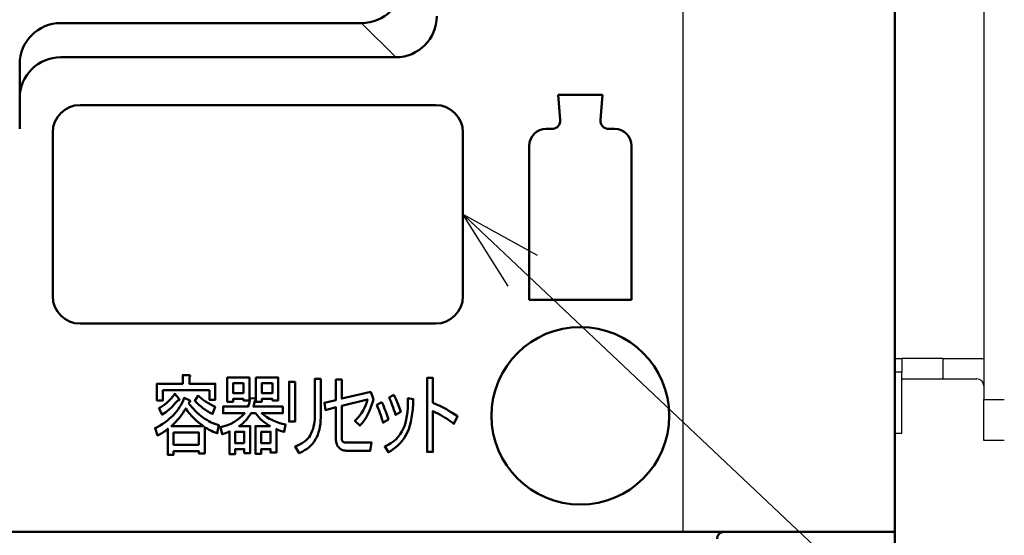
# Model space of a CAD drawing. Units: millimetres. Extents: x 0 to 840, y -1 to 594.
# Drawn here: x 181 to 253, y 104 to 142 of the extents above; entities that cross this region are included whole.
import ezdxf

# ---------------------------------------------------------------- set-up
doc = ezdxf.new("R2010")
doc.units = ezdxf.units.MM
doc.header["$LTSCALE"] = 0.374154
for name, color, linetype in [('NoLayerName_001', 7, 'Continuous'), ('NoLayerName_005', 7, 'Continuous'), ('NoLayerName_007', 7, 'Continuous')]:
    doc.layers.add(name, color=color, linetype=linetype)
doc.styles.get("Standard").update_dxf_attribs({"font": 'txt', "bigfont": 'extfont2'})
doc.dimstyles.get("Standard").update_dxf_attribs({"dimtxt": 2.5, "dimasz": 2.5, "dimexe": 1.25, "dimexo": 0.625, "dimtad": 1, "dimzin": 0, "dimdsep": 46, "dimtxsty": 'Standard', "dimcen": 2.5, "dimadec": 0, "dimazin": 0, "dimtfac": 0.75, "dimtmove": 0, "dimatfit": 3, "dimfxl": 1, "dimarcsym": 0})

msp = doc.modelspace()

# ---------------------------------------------------------------- linework, layer by layer
at = {"layer": 'NoLayerName_001', "color": 7, "linetype": 'Continuous', "lineweight": 25}
for p, q in [((229.9789, 186.0579), (229.9789, 104.2293)), ((251.9789, 176.5649), (251.9789, 113.9293)), ((206.4789, 141.4793), (208.9789, 138.9793)), ((245.4789, 116.9293), (245.9789, 116.9293)), ((245.9789, 116.9293), (245.9789, 115.9293)), ((248.9789, 116.9293), (245.9789, 116.9293)), ((248.9789, 116.9293), (248.9789, 115.4293)), ((248.9789, 116.9293), (251.9789, 116.9293)), ((245.9789, 111.4293), (245.9789, 115.9293)), ((246.0647, 115.4293), (248.9789, 115.4293)), ((248.9789, 115.4293), (251.4789, 115.4293)), ((251.9789, 113.9293), (253.4789, 113.9293)), ((251.9789, 110.9293), (251.9789, 113.9293)), ((245.9789, 111.4293), (245.4789, 111.4293)), ((253.4789, 110.9293), (251.9789, 110.9293))]:
    msp.add_line(p, q, dxfattribs=at)
at = {"layer": 'NoLayerName_001', "color": 7, "linetype": 'Continuous', "lineweight": 50}
for p, q in [((245.4789, 165.3707), (245.4789, 78.7293)), ((206.4789, 141.4793), (184.4789, 141.4793)), ((208.9789, 138.9793), (184.4789, 138.9793)), ((181.4789, 138.7293), (181.4789, 133.7293)), ((218.7289, 132.4793), (218.7289, 121.2293)), ((104.4789, 104.2293), (245.4789, 104.2293))]:
    msp.add_line(p, q, dxfattribs=at)
at = {"layer": 'NoLayerName_001', "color": 8, "linetype": 'Continuous', "lineweight": 25}
msp.add_line((245.9789, 115.9293), (245.4789, 115.9293), dxfattribs=at)
at = {"layer": 'NoLayerName_001', "color": 4, "linetype": 'Continuous', "lineweight": 50}
for points in [[(195.3512, 114.5945), (191.9475, 114.5945), (191.9475, 113.8578), (191.5177, 113.8578), (191.5177, 115.074), (193.4067, 115.074), (193.4067, 115.7075), (193.8647, 115.7075), (193.9004, 115.7), (193.9266, 115.6887), (193.9435, 115.6746), (193.9501, 115.6568), (193.9482, 115.6361), (193.936, 115.6127), (193.9154, 115.5855), (193.8844, 115.5554), (193.8844, 115.074), (195.781, 115.074), (195.781, 113.9085), (195.3512, 113.9085)], [(198.2737, 113.8578), (197.8439, 113.8578), (197.8439, 113.9704), (197.0828, 113.9704), (197.0828, 113.7564), (196.653, 113.7564), (196.653, 115.5301), (198.2737, 115.5301)], [(198.7513, 115.5301), (200.3917, 115.5301), (200.3917, 113.8578), (199.9619, 113.8578), (199.9619, 113.9704), (199.1811, 113.9704), (199.1811, 113.7564), (198.7513, 113.7564)], [(201.6128, 115.226), (201.6128, 112.3122), (201.183, 112.3122), (201.183, 115.226)], [(203.4897, 115.4287), (203.4897, 112.6162), (203.4841, 112.3751), (203.4653, 112.1461), (203.4353, 111.9284), (203.394, 111.7229), (203.3396, 111.5295), (203.2739, 111.3475), (203.196, 111.1776), (203.1059, 111.02), (203.0167, 110.8604), (202.9107, 110.7093), (202.7868, 110.5686), (202.647, 110.4372), (202.4893, 110.3152), (202.3157, 110.2026), (202.1243, 110.1003), (201.9159, 110.0064), (201.6128, 110.4879), (201.8024, 110.5611), (201.9779, 110.6427), (202.1384, 110.7328), (202.2838, 110.8304), (202.4152, 110.9355), (202.5325, 111.0481), (202.6348, 111.1692), (202.723, 111.2987), (202.8018, 111.4582), (202.8703, 111.6187), (202.9285, 111.781), (202.9754, 111.9453), (203.013, 112.1104), (203.0393, 112.2775), (203.0543, 112.4464), (203.0599, 112.6162), (203.0599, 115.4287)], [(207.1489, 114.4912), (207.3506, 113.9338), (207.2596, 113.6373), (207.1601, 113.3576), (207.0503, 113.093), (206.9321, 112.8443), (206.8035, 112.6116), (206.6656, 112.3948), (206.5182, 112.193), (206.3615, 112.0081), (205.9983, 112.3629), (206.171, 112.5477), (206.3277, 112.7364), (206.4666, 112.9278), (206.5886, 113.123), (206.6937, 113.321), (206.7819, 113.5218), (206.8523, 113.7264), (206.9067, 113.9338), (205.0299, 113.4524), (205.0299, 111.0453), (205.0355, 110.974), (205.0524, 110.9139), (205.0805, 110.8632), (205.1209, 110.8238), (205.1716, 110.7938), (205.2344, 110.7741), (205.3076, 110.7656), (205.393, 110.7666), (207.2089, 110.7666), (207.1085, 110.1669), (205.4738, 110.1669), (205.3715, 110.1697), (205.2776, 110.1791), (205.1903, 110.1941), (205.1106, 110.2157), (205.0393, 110.2429), (204.9745, 110.2758), (204.9182, 110.3152), (204.8685, 110.3612), (204.8056, 110.4222), (204.7512, 110.4897), (204.7052, 110.5639), (204.6676, 110.6465), (204.6376, 110.7356), (204.617, 110.8313), (204.6038, 110.9346), (204.6001, 111.0453), (204.6001, 113.351), (203.8399, 113.1483), (203.7592, 113.6804), (204.6001, 113.8831), (204.6001, 115.3781), (205.0299, 115.3781), (205.0299, 113.9845)], [(211.6932, 113.6804), (211.955, 113.565), (212.2065, 113.4477), (212.4477, 113.3276), (212.6776, 113.2056), (212.8962, 113.0808), (213.1046, 112.9531), (213.3026, 112.8236), (213.4893, 112.6923), (213.2266, 112.1348), (213.1674, 112.1864), (213.1008, 112.2409), (213.0267, 112.2972), (212.9441, 112.3563), (212.8549, 112.4182), (212.7573, 112.482), (212.6532, 112.5477), (212.5406, 112.6162), (212.3135, 112.7495), (212.0967, 112.8696), (211.8902, 112.9775), (211.6932, 113.0723), (211.6932, 110.0825), (211.2634, 110.0825), (211.2634, 115.5048), (211.6932, 115.5048)], [(197.8439, 114.3899), (197.8439, 115.1106), (197.0828, 115.1106), (197.0828, 114.3899)], [(199.9619, 115.1106), (199.1811, 115.1106), (199.1811, 114.3899), (199.9619, 114.3899)], [(193.8244, 113.6551), (193.9492, 113.5003), (194.0749, 113.3529), (194.2035, 113.2122), (194.3339, 113.0789), (194.4653, 112.9522), (194.5995, 112.833), (194.7356, 112.7213), (194.8735, 112.6162), (195.0134, 112.5186), (195.1541, 112.4276), (195.2977, 112.3441), (195.4432, 112.2681), (195.5905, 112.1986), (195.7397, 112.1367), (195.8908, 112.0813), (196.0438, 112.0335), (195.9227, 111.4507), (195.7716, 111.5079), (195.6308, 111.5652), (195.5013, 111.6215), (195.3831, 111.6787), (195.2742, 111.736), (195.1766, 111.7932), (195.0903, 111.8495), (195.0143, 111.9068), (195.0143, 109.9811), (194.5845, 109.9811), (194.5845, 110.135), (192.7348, 110.135), (192.7348, 109.8798), (192.305, 109.8798), (192.305, 111.7801), (192.2084, 111.6947), (192.1126, 111.6168), (192.0188, 111.5464), (191.925, 111.4826), (191.833, 111.4254), (191.7429, 111.3766), (191.6528, 111.3343), (191.5646, 111.2987), (191.3825, 111.8308), (191.5749, 111.9284), (191.7598, 112.0316), (191.9362, 112.1395), (192.1051, 112.254), (192.2656, 112.3722), (192.4186, 112.4971), (192.5631, 112.6266), (192.6992, 112.7617), (192.8277, 112.9025), (192.9478, 113.0479), (193.0605, 113.199), (193.1646, 113.3557), (193.2613, 113.5181), (193.3495, 113.6851), (193.4293, 113.8569), (193.5015, 114.0352), (193.9248, 113.8578), (193.9417, 113.8334), (193.951, 113.8118), (193.9539, 113.7921), (193.9501, 113.7752), (193.9388, 113.7611), (193.921, 113.7489), (193.8966, 113.7386), (193.8647, 113.7311)], [(191.665, 113.3004), (191.8114, 113.3717), (191.9569, 113.4599), (192.1014, 113.565), (192.2459, 113.687), (192.3885, 113.825), (192.5321, 113.9798), (192.6738, 114.1515), (192.8155, 114.3392), (193.1177, 113.9845), (193.143, 113.9545), (193.1581, 113.9291), (193.1628, 113.9075), (193.1581, 113.8897), (193.143, 113.8756), (193.1177, 113.8653), (193.082, 113.8597), (193.037, 113.8578), (192.8775, 113.6701), (192.7226, 113.4984), (192.5725, 113.3435), (192.427, 113.2056), (192.2853, 113.0836), (192.1483, 112.9785), (192.016, 112.8903), (191.8874, 112.8189)], [(194.5301, 114.2125), (194.6511, 114.0999), (194.7816, 113.9892), (194.9214, 113.8813), (195.0706, 113.7752), (195.2292, 113.672), (195.3972, 113.5716), (195.5745, 113.473), (195.7613, 113.3764), (195.5792, 112.8696), (195.4047, 112.9569), (195.2339, 113.0536), (195.0668, 113.1596), (194.9036, 113.275), (194.744, 113.3998), (194.5882, 113.535), (194.4362, 113.6786), (194.2879, 113.8325)], [(198.6772, 113.9845), (198.7129, 113.9713), (198.7382, 113.9563), (198.7532, 113.9394), (198.7579, 113.9216), (198.7532, 113.901), (198.7382, 113.8803), (198.7129, 113.8569), (198.6772, 113.8325), (198.6322, 113.611), (198.5759, 113.4017), (200.7146, 113.4017), (200.7146, 112.9222), (199.1811, 112.9222), (199.3632, 112.7758), (199.5546, 112.6416), (199.7564, 112.5186), (199.9685, 112.4079), (200.19, 112.3094), (200.4218, 112.2221), (200.6639, 112.147), (200.9163, 112.0841), (200.8159, 111.5521), (200.7192, 111.5774), (200.6292, 111.6027), (200.5475, 111.6281), (200.4734, 111.6534), (200.4058, 111.6787), (200.3467, 111.7041), (200.2951, 111.7294), (200.251, 111.7548), (200.251, 110.0318), (199.8212, 110.0318), (199.8212, 110.2964), (199.1408, 110.2964), (199.1408, 109.9558), (198.711, 109.9558), (198.711, 111.9828), (199.7864, 111.9828), (199.6419, 112.0644), (199.5002, 112.1555), (199.3623, 112.2578), (199.2271, 112.3704), (199.0948, 112.4924), (198.9662, 112.6256), (198.8405, 112.7683), (198.7176, 112.9222), (198.3947, 112.9222), (198.3103, 112.7795), (198.2192, 112.6444), (198.1216, 112.5168), (198.0165, 112.3957), (197.9039, 112.2812), (197.7857, 112.1752), (197.6599, 112.0757), (197.5267, 111.9828), (198.3337, 111.9828), (198.3337, 110.0064), (197.9039, 110.0064), (197.9039, 110.2964), (197.2442, 110.2964), (197.2442, 109.9304), (196.8144, 109.9304), (196.8144, 111.6027), (196.7177, 111.5408), (196.5986, 111.4826), (196.4587, 111.4272), (196.2964, 111.3747), (196.1547, 111.9068), (196.4212, 111.9668), (196.6746, 112.0466), (196.9148, 112.1442), (197.1438, 112.2625), (197.3587, 112.3985), (197.5623, 112.5543), (197.7528, 112.7289), (197.9302, 112.9222), (196.3564, 112.9222), (196.3564, 113.4017), (198.1723, 113.4017), (198.2277, 113.5444), (198.2737, 113.6936), (198.3084, 113.8484), (198.3337, 114.0098)], [(209.5271, 111.7801), (209.6115, 111.9809), (209.6847, 112.2043), (209.7457, 112.4501), (209.7945, 112.7176), (209.8311, 113.0076), (209.8564, 113.3191), (209.8696, 113.6532), (209.8705, 114.0098), (210.2534, 113.9591), (210.2421, 113.5828), (210.2196, 113.2272), (210.1849, 112.8921), (210.138, 112.5787), (210.0789, 112.284), (210.0075, 112.011), (209.925, 111.7585), (209.8302, 111.5267), (209.7204, 111.3043), (209.5918, 111.0932), (209.4454, 110.8923), (209.2802, 110.7037), (209.0972, 110.5254), (208.8955, 110.3584), (208.6759, 110.2016), (208.4375, 110.0571), (208.1757, 110.4879), (208.4131, 110.6024), (208.6308, 110.73), (208.8289, 110.8717), (209.0081, 111.0265), (209.1667, 111.1945), (209.3065, 111.3766), (209.4266, 111.5718)], [(208.8411, 114.2632), (208.979, 113.977), (209.1085, 113.6739), (209.2314, 113.3557), (209.3459, 113.0216), (208.9621, 112.7936), (208.9021, 112.9851), (208.842, 113.1671), (208.7838, 113.3398), (208.7256, 113.5031), (208.6674, 113.657), (208.6102, 113.8006), (208.5539, 113.9357), (208.4985, 114.0605)], [(194.9139, 111.9828), (194.7299, 112.1085), (194.5535, 112.2437), (194.3818, 112.3901), (194.2176, 112.5468), (194.059, 112.7129), (193.9079, 112.8903), (193.7615, 113.077), (193.6226, 113.275), (193.5175, 113.0939), (193.4058, 112.9184), (193.2857, 112.7486), (193.159, 112.5843), (193.0239, 112.4257), (192.8812, 112.2728), (192.7311, 112.1245), (192.5734, 111.9828)], [(207.9533, 113.7311), (208.0012, 113.6391), (208.0518, 113.5284), (208.1072, 113.3989), (208.1654, 113.2497), (208.2283, 113.0817), (208.2939, 112.895), (208.3643, 112.6894), (208.4375, 112.4642), (208.0546, 112.2362), (207.9946, 112.4286), (207.9345, 112.6116), (207.8754, 112.7861), (207.8172, 112.9522), (207.76, 113.1089), (207.7027, 113.2572), (207.6464, 113.397), (207.5901, 113.5284)], [(194.5845, 110.6146), (194.5845, 111.5033), (192.7348, 111.5033), (192.7348, 110.6146)], [(197.9039, 110.7159), (197.9039, 111.5633), (197.2442, 111.5633), (197.2442, 110.7159)], [(199.8212, 110.7159), (199.8212, 111.5633), (199.1408, 111.5633), (199.1408, 110.7159)]]:
    msp.add_lwpolyline(points, close=True, dxfattribs=at)
at = {"layer": 'NoLayerName_001', "color": 7, "linetype": 'Continuous', "lineweight": 50}
msp.add_circle((222.4789, 112.7293), 6.5, dxfattribs=at)
for centre, radius, start, end in [((206.4789, 144.4793), 3, 270, 0), ((208.9789, 141.9793), 3, 270, 0), ((184.4789, 138.4793), 3, 90, 180), ((184.4789, 135.9793), 3, 90, 180), ((232.9789, 103.7293), 0.5, 90, 180)]:
    msp.add_arc(centre, radius, start, end, dxfattribs=at)
at = {"layer": 'NoLayerName_001', "color": 7, "linetype": 'Continuous', "lineweight": 25}
msp.add_arc((251.4789, 114.9293), 0.5, 0, 90, dxfattribs=at)
msp.add_open_spline([(245.9789, 114.9293), (245.9789, 114.9594), (245.9789, 115.0043), (245.979, 115.0564), (245.9791, 115.0855), (245.9793, 115.1069), (245.9795, 115.128), (245.9798, 115.1486), (245.9801, 115.1688), (245.9806, 115.1884), (245.9813, 115.2075), (245.9821, 115.2261), (245.983, 115.244), (245.9842, 115.2612), (245.9856, 115.2778), (245.9872, 115.2936), (245.9891, 115.3087), (245.9912, 115.323), (245.9937, 115.3366), (245.9964, 115.3493), (245.9994, 115.3612), (246.0028, 115.3722), (246.0065, 115.3823), (246.0106, 115.3915), (246.0151, 115.3996), (246.02, 115.4067), (246.0253, 115.4127), (246.0311, 115.4175), (246.0374, 115.4212), (246.044, 115.424), (246.0508, 115.4262), (246.0577, 115.4279), (246.0624, 115.4288), (246.0647, 115.4293)], degree=3, knots=[0, 0, 0, 0, 0.09032605, 0.13457209, 0.15630553, 0.17771828, 0.19876552, 0.21940327, 0.23958783, 0.25927588, 0.27842459, 0.29699177, 0.31493607, 0.33222266, 0.34883168, 0.36474676, 0.37995328, 0.39443882, 0.40819374, 0.42121198, 0.43349015, 0.44501595, 0.45577909, 0.46578233, 0.47504672, 0.48361874, 0.49157959, 0.49905778, 0.50625407, 0.51335134, 0.52045245, 0.52759343, 0.53476538, 0.53476538, 0.53476538, 0.53476538], dxfattribs=at)
at = {"layer": 'NoLayerName_005', "color": 7, "linetype": 'Continuous', "lineweight": 50}
for p, q in [((220.8539, 136.2293), (221.0132, 134.4088)), ((224.1039, 136.2293), (220.8539, 136.2293)), ((223.9447, 134.4088), (224.1039, 136.2293)), ((220.3906, 133.7293), (219.9789, 133.7293)), ((224.9789, 133.7293), (224.5673, 133.7293)), ((226.2289, 121.2293), (226.2289, 132.4793)), ((218.7289, 121.2293), (222.4789, 121.2293)), ((222.4789, 121.2293), (226.2289, 121.2293))]:
    msp.add_line(p, q, dxfattribs=at)
for centre, radius, start, end in [((220.3906, 134.3543), 0.625, 270, 5), ((224.5673, 134.3543), 0.625, 175, 270), ((219.9789, 132.4793), 1.25, 90, 180), ((224.9789, 132.4793), 1.25, 360, 90)]:
    msp.add_arc(centre, radius, start, end, dxfattribs=at)
at = {"layer": 'NoLayerName_007', "color": 7, "linetype": 'Continuous', "lineweight": 50}
for p, q in [((185.8925, 135.4793), (211.8925, 135.4793)), ((183.8925, 121.4793), (183.8925, 133.4793)), ((213.8925, 133.4793), (213.8925, 121.4793)), ((211.8925, 119.4793), (185.8925, 119.4793))]:
    msp.add_line(p, q, dxfattribs=at)
for centre, start, end in [((185.8925, 133.4793), 90, 180), ((211.8925, 133.4793), 0, 90), ((185.8925, 121.4793), 180, 270), ((211.8925, 121.4793), 270, 0)]:
    msp.add_arc(centre, 2, start, end, dxfattribs=at)

# ---------------------------------------------------------------- leaders
at = {"layer": 'NoLayerName_001', "color": 6, "linetype": 'Continuous', "lineweight": 25, "annotation_type": 0, "has_hookline": 1, "hookline_direction": 0, "text_width": 74.682}
msp.add_leader([(213.8925, 127.4793), (288.5671, 56.9258), (293.7663, 58.3008)], dimstyle='Standard', override={"dimtxt": 6, "dimasz": 6, "dimldrblk": 'OPEN30'}, dxfattribs=at)

doc.saveas('drawing.dxf')
